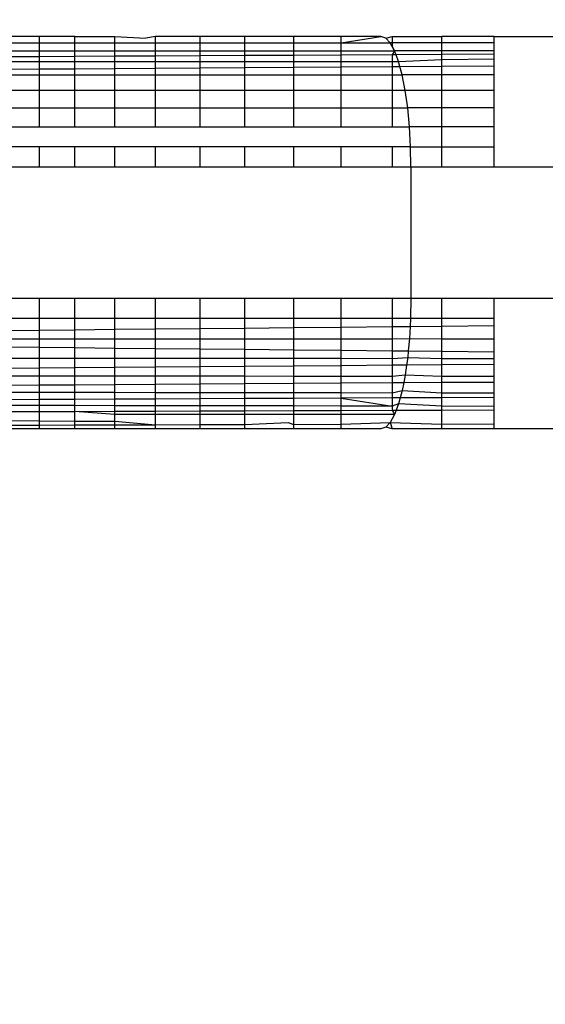
# Model space of a CAD drawing. Units: millimetres. Extents: x 9296 to 26421, y -5270 to 5256.
# Drawn here: x 12920 to 12924, y -797 to -789 of the extents above; entities that cross this region are included whole.
import ezdxf

# ---------------------------------------------------------------- set-up
doc = ezdxf.new("R2010")
doc.units = ezdxf.units.MM
doc.layers.add('Strefa bezpieczna', color=8, linetype='Continuous')
doc.dimstyles.get("Standard").update_dxf_attribs({"dimtxt": 180, "dimasz": 200, "dimexe": 0.18, "dimexo": 0.0625, "dimgap": 200, "dimtad": 0, "dimtih": 1, "dimtoh": 1, "dimdec": 0, "dimlfac": 0.1, "dimzin": 0, "dimdsep": 46, "dimtxsty": 'Standard', "dimcen": 0.09, "dimse1": 1, "dimse2": 1, "dimadec": 0, "dimazin": 0, "dimtfac": 1, "dimtdec": 4, "dimtofl": 0, "dimtmove": 0, "dimatfit": 3, "dimfxl": 0, "dimtolj": 1, "dimtzin": 0, "dimarcsym": 0})

# ---------------------------------------------------------------- blocks, each defined once
blk = doc.blocks.new('*D1')
at = {"layer": 'Defpoints', "color": 0, "transparency": 16777216}
for p in [(13531.6033, 3913.1632), (9500.2823, -5270.0322), (18263.4593, -5270.0322)]:
    blk.add_point(p, dxfattribs=at)
at = {"layer": 'Strefa bezpieczna', "color": 0, "lineweight": -2, "transparency": 16777216}
for p, q in [((9500.2823, 3713.1632), (9500.2823, -388.4345)), ((9500.2823, -5070.0322), (9500.2823, -968.4345))]:
    blk.add_line(p, q, dxfattribs=at)
at = {"layer": 'Strefa bezpieczna', "color": 0, "transparency": 16777216}
for points in [[(9466.949, 3713.1632), (9533.6156, 3713.1632), (9500.2823, 3913.1632)], [(9466.949, -5070.0322), (9533.6156, -5070.0322), (9500.2823, -5270.0322)]]:
    blk.add_solid(points, dxfattribs=at)
at = {"layer": 'Strefa bezpieczna', "color": 0, "transparency": 16777216, "insert": (9500.2823, -678.4345), "char_height": 180, "attachment_point": 5}
blk.add_mtext('\\A1;918', dxfattribs=at)
blk = doc.blocks.new('*D2')
at = {"layer": 'Defpoints', "color": 0, "transparency": 16777216}
for p in [(14023.9742, 1949.5659), (10489.4361, -3306.1805), (18185.5598, -3306.1805)]:
    blk.add_point(p, dxfattribs=at)
at = {"layer": 'Strefa bezpieczna', "color": 0, "lineweight": -2, "transparency": 16777216}
for p, q in [((10489.4361, 1749.5659), (10489.4361, -388.3073)), ((10489.4361, -3106.1805), (10489.4361, -968.3073))]:
    blk.add_line(p, q, dxfattribs=at)
at = {"layer": 'Strefa bezpieczna', "color": 0, "transparency": 16777216}
for points in [[(10456.1028, 1749.5659), (10522.7695, 1749.5659), (10489.4361, 1949.5659)], [(10456.1028, -3106.1805), (10522.7695, -3106.1805), (10489.4361, -3306.1805)]]:
    blk.add_solid(points, dxfattribs=at)
at = {"layer": 'Strefa bezpieczna', "color": 0, "transparency": 16777216, "insert": (10489.4361, -678.3073), "char_height": 180, "attachment_point": 5}
blk.add_mtext('\\A1;526', dxfattribs=at)

msp = doc.modelspace()

# ---------------------------------------------------------------- linework, layer by layer
for p, q in [((12920.5899, -789.5249), (12920.3292, -789.5249)), ((12920.8612, -789.5249), (12920.5899, -789.5249)), ((12920.5899, -789.5742), (12920.5899, -789.5249)), ((12920.8612, -789.5249), (12921.1665, -789.5249)), ((12920.8612, -789.5742), (12920.8612, -789.5249)), ((12921.1665, -789.5249), (12921.4045, -789.5374)), ((12921.1665, -789.5742), (12921.1665, -789.5249)), ((12921.4769, -789.5249), (12921.4045, -789.5374)), ((12921.8193, -789.5249), (12921.4769, -789.5249)), ((12921.4769, -789.5742), (12921.4769, -789.5249)), ((12922.1612, -789.5249), (12921.8193, -789.5249)), ((12921.8193, -789.5742), (12921.8193, -789.5249)), ((12922.5321, -789.5249), (12922.1612, -789.5249)), ((12922.1612, -789.5742), (12922.1612, -789.5249)), ((12922.897, -789.5249), (12922.5321, -789.5249)), ((12922.5321, -789.5249), (12922.5321, -789.5742)), ((12923.2018, -789.5249), (12922.897, -789.5249)), ((12922.897, -789.5742), (12922.897, -789.5249)), ((12922.897, -789.5742), (12923.2018, -789.5249)), ((12923.2379, -789.5374), (12923.2018, -789.5249)), ((12923.2379, -789.5374), (12923.2874, -789.5249)), ((12923.273, -789.5742), (12923.2379, -789.5374)), ((12923.2874, -789.5249), (12923.6664, -789.5249)), ((12923.2874, -789.5249), (12923.2874, -789.6002)), ((12924.0666, -789.5249), (12923.6664, -789.5249)), ((12923.6664, -789.5741), (12923.6664, -789.5249)), ((12924.0666, -789.5741), (12924.0666, -789.5249)), ((12924.0666, -789.5249), (12924.8506, -789.5249)), ((12920.3292, -789.5742), (12920.5899, -789.5742)), ((12920.5899, -789.5742), (12920.8612, -789.5742)), ((12920.5899, -789.6341), (12920.5899, -789.5742)), ((12920.8612, -789.6341), (12920.8612, -789.5742)), ((12920.8612, -789.5742), (12921.1665, -789.5742)), ((12921.1665, -789.6341), (12921.1665, -789.5742)), ((12921.1665, -789.5742), (12921.4769, -789.5742)), ((12921.4769, -789.6341), (12921.4769, -789.5742)), ((12921.4769, -789.5742), (12921.8193, -789.5742)), ((12921.8193, -789.6342), (12921.8193, -789.5742)), ((12921.8193, -789.5742), (12922.1612, -789.5742)), ((12922.1612, -789.6342), (12922.1612, -789.5742)), ((12922.1612, -789.5742), (12922.5321, -789.5742)), ((12922.5321, -789.5742), (12922.5321, -789.6342)), ((12922.5321, -789.5742), (12922.897, -789.5742)), ((12922.897, -789.6342), (12922.897, -789.5742)), ((12922.897, -789.5742), (12923.273, -789.5742)), ((12923.6664, -789.5741), (12923.273, -789.5742)), ((12923.3062, -789.6342), (12923.273, -789.5742)), ((12923.2874, -789.6002), (12923.3062, -789.6342)), ((12924.0666, -789.5741), (12923.6664, -789.5741)), ((12923.6664, -789.6341), (12923.6664, -789.5741)), ((12924.0666, -789.6341), (12924.0666, -789.5741)), ((12920.3292, -789.6341), (12920.5899, -789.6341)), ((12920.5899, -789.6798), (12920.3292, -789.6811)), ((12920.5899, -789.6341), (12920.8612, -789.6341)), ((12920.5899, -789.6798), (12920.5899, -789.6341)), ((12920.8612, -789.6783), (12920.5899, -789.6798)), ((12920.5899, -789.7161), (12920.5899, -789.6798)), ((12920.8612, -789.6783), (12920.8612, -789.6341)), ((12920.8612, -789.6341), (12921.1665, -789.6341)), ((12921.1665, -789.6767), (12920.8612, -789.6783)), ((12920.8612, -789.7161), (12920.8612, -789.6783)), ((12921.1665, -789.6767), (12921.1665, -789.6341)), ((12921.1665, -789.6341), (12921.4769, -789.6341)), ((12921.4769, -789.6751), (12921.1665, -789.6767)), ((12921.1665, -789.7161), (12921.1665, -789.6767)), ((12921.4769, -789.6751), (12921.4769, -789.6341)), ((12921.4769, -789.6341), (12921.8193, -789.6342)), ((12921.8193, -789.6733), (12921.4769, -789.6751)), ((12921.4769, -789.7161), (12921.4769, -789.6751)), ((12921.8193, -789.6733), (12921.8193, -789.6342)), ((12921.8193, -789.6342), (12922.1612, -789.6342)), ((12922.1612, -789.6715), (12921.8193, -789.6733)), ((12921.8193, -789.7162), (12921.8193, -789.6733)), ((12922.1612, -789.6715), (12922.1612, -789.6342)), ((12922.1612, -789.6342), (12922.5321, -789.6342)), ((12922.5321, -789.6695), (12922.1612, -789.6715)), ((12922.1612, -789.7162), (12922.1612, -789.6715)), ((12922.5321, -789.6342), (12922.5321, -789.6695)), ((12922.5321, -789.6342), (12922.897, -789.6342)), ((12922.897, -789.6676), (12922.5321, -789.6695)), ((12922.5321, -789.6695), (12922.5321, -789.7162)), ((12922.897, -789.6676), (12922.897, -789.6342)), ((12922.897, -789.6342), (12923.3062, -789.6342)), ((12923.2874, -789.6656), (12922.897, -789.6676)), ((12922.897, -789.7162), (12922.897, -789.6676)), ((12923.3062, -789.6342), (12923.2874, -789.6656)), ((12923.3179, -789.6654), (12923.2874, -789.6656)), ((12923.2874, -789.6656), (12923.2874, -789.7162)), ((12923.6664, -789.6341), (12923.3062, -789.6342)), ((12923.3179, -789.6654), (12923.3062, -789.6342)), ((12923.6664, -789.6636), (12923.3179, -789.6654)), ((12923.3369, -789.7162), (12923.3179, -789.6654)), ((12924.0666, -789.6341), (12923.6664, -789.6341)), ((12923.6664, -789.6636), (12923.6664, -789.6341)), ((12924.0666, -789.6615), (12923.6664, -789.6636)), ((12923.6664, -789.7005), (12923.6664, -789.6636)), ((12924.0666, -789.6615), (12924.0666, -789.6341)), ((12924.0666, -789.6957), (12924.0666, -789.6615)), ((12920.3292, -789.7161), (12920.5899, -789.7161)), ((12920.5899, -789.7733), (12920.5899, -789.7161)), ((12920.5899, -789.7161), (12920.8612, -789.7161)), ((12920.8612, -789.7716), (12920.8612, -789.7161)), ((12920.8612, -789.7161), (12921.1665, -789.7161)), ((12921.1665, -789.7696), (12921.1665, -789.7161)), ((12921.1665, -789.7161), (12921.4769, -789.7161)), ((12921.4769, -789.7675), (12921.4769, -789.7161)), ((12921.4769, -789.7161), (12921.8193, -789.7162)), ((12921.4769, -789.7675), (12921.8193, -789.7653)), ((12921.8193, -789.7653), (12921.8193, -789.7162)), ((12921.8193, -789.7162), (12922.1612, -789.7162)), ((12921.8193, -789.7653), (12922.1612, -789.7631)), ((12921.8193, -789.818), (12921.8193, -789.7653)), ((12922.1612, -789.7631), (12922.1612, -789.7162)), ((12922.1612, -789.7162), (12922.5321, -789.7162)), ((12922.1612, -789.7631), (12922.5321, -789.7606)), ((12922.1612, -789.818), (12922.1612, -789.7631)), ((12922.5321, -789.7162), (12922.5321, -789.7606)), ((12922.5321, -789.7162), (12922.897, -789.7162)), ((12922.5321, -789.7606), (12922.897, -789.7583)), ((12922.5321, -789.7606), (12922.5321, -789.818)), ((12922.897, -789.7583), (12922.897, -789.7162)), ((12922.897, -789.7162), (12923.2874, -789.7162)), ((12922.897, -789.7583), (12923.2874, -789.7557)), ((12922.897, -789.818), (12922.897, -789.7583)), ((12923.2874, -789.7162), (12923.2874, -789.7557)), ((12923.2874, -789.7162), (12923.3369, -789.7162)), ((12923.2874, -789.7557), (12923.3474, -789.7553)), ((12923.2874, -789.7557), (12923.2874, -789.818)), ((12923.3369, -789.7162), (12923.6664, -789.7005)), ((12923.3474, -789.7553), (12923.3369, -789.7162)), ((12923.3474, -789.7553), (12923.6664, -789.7532)), ((12923.3642, -789.818), (12923.3474, -789.7553)), ((12923.6664, -789.7005), (12924.0666, -789.6957)), ((12923.6664, -789.7532), (12923.6664, -789.7005)), ((12923.6664, -789.7532), (12924.0666, -789.7506)), ((12923.6664, -789.818), (12923.6664, -789.7532)), ((12924.0666, -789.7506), (12924.0666, -789.6957)), ((12924.0666, -789.818), (12924.0666, -789.7506)), ((12920.3292, -789.7751), (12920.5899, -789.7733)), ((12920.3292, -789.818), (12920.5899, -789.818)), ((12920.5899, -789.7733), (12920.8612, -789.7716)), ((12920.5899, -789.818), (12920.5899, -789.7733)), ((12920.5899, -789.937), (12920.5899, -789.818)), ((12920.5899, -789.818), (12920.8612, -789.818)), ((12920.8612, -789.7716), (12921.1665, -789.7696)), ((12920.8612, -789.818), (12920.8612, -789.7716)), ((12920.8612, -789.937), (12920.8612, -789.818)), ((12920.8612, -789.818), (12921.1665, -789.818)), ((12921.1665, -789.7696), (12921.4769, -789.7675)), ((12921.1665, -789.818), (12921.1665, -789.7696)), ((12921.1665, -789.937), (12921.1665, -789.818)), ((12921.1665, -789.818), (12921.4769, -789.818)), ((12921.4769, -789.818), (12921.4769, -789.7675)), ((12921.4769, -789.937), (12921.4769, -789.818)), ((12921.4769, -789.818), (12921.8193, -789.818)), ((12921.8193, -789.937), (12921.8193, -789.818)), ((12921.8193, -789.818), (12922.1612, -789.818)), ((12922.1612, -789.937), (12922.1612, -789.818)), ((12922.1612, -789.818), (12922.5321, -789.818)), ((12922.5321, -789.818), (12922.5321, -789.937)), ((12922.5321, -789.818), (12922.897, -789.818)), ((12922.897, -789.937), (12922.897, -789.818)), ((12922.897, -789.818), (12923.2874, -789.818)), ((12923.2874, -789.818), (12923.2874, -789.937)), ((12923.2874, -789.818), (12923.3642, -789.818)), ((12923.3875, -789.937), (12923.3642, -789.818)), ((12923.6664, -789.818), (12923.3642, -789.818)), ((12924.0666, -789.818), (12923.6664, -789.818)), ((12923.6664, -789.9371), (12923.6664, -789.818)), ((12924.0666, -789.9371), (12924.0666, -789.818)), ((12920.5899, -789.937), (12920.3292, -789.937)), ((12920.5899, -790.0708), (12920.5899, -789.937)), ((12920.8612, -789.937), (12920.5899, -789.937)), ((12920.8612, -790.0708), (12920.8612, -789.937)), ((12921.1665, -789.937), (12920.8612, -789.937)), ((12921.1665, -790.0708), (12921.1665, -789.937)), ((12921.4769, -789.937), (12921.1665, -789.937)), ((12921.4769, -790.0708), (12921.4769, -789.937)), ((12921.8193, -789.937), (12921.4769, -789.937)), ((12921.8193, -790.0708), (12921.8193, -789.937)), ((12922.1612, -789.937), (12921.8193, -789.937)), ((12922.1612, -790.0708), (12922.1612, -789.937)), ((12922.5321, -789.937), (12922.1612, -789.937)), ((12922.5321, -789.937), (12922.5321, -790.0708)), ((12922.897, -789.937), (12922.5321, -789.937)), ((12922.897, -790.0708), (12922.897, -789.937)), ((12923.2874, -789.937), (12922.897, -789.937)), ((12923.2874, -789.937), (12923.2874, -790.0708)), ((12923.3875, -789.937), (12923.2874, -789.937)), ((12923.4063, -790.0708), (12923.3875, -789.937)), ((12923.6664, -789.9371), (12923.3875, -789.937)), ((12924.0666, -789.9371), (12923.6664, -789.9371)), ((12923.6664, -790.0709), (12923.6664, -789.9371)), ((12924.0666, -790.0709), (12924.0666, -789.9371)), ((12920.3292, -790.0708), (12920.5899, -790.0708)), ((12920.5899, -790.2158), (12920.5899, -790.0708)), ((12920.5899, -790.0708), (12920.8612, -790.0708)), ((12920.8612, -790.2158), (12920.8612, -790.0708)), ((12920.8612, -790.0708), (12921.1665, -790.0708)), ((12921.1665, -790.2158), (12921.1665, -790.0708)), ((12921.1665, -790.0708), (12921.4769, -790.0708)), ((12921.4769, -790.2158), (12921.4769, -790.0708)), ((12921.4769, -790.0708), (12921.8193, -790.0708)), ((12921.8193, -790.2158), (12921.8193, -790.0708)), ((12921.8193, -790.0708), (12922.1612, -790.0708)), ((12922.1612, -790.2158), (12922.1612, -790.0708)), ((12922.1612, -790.0708), (12922.5321, -790.0708)), ((12922.5321, -790.0708), (12922.5321, -790.2158)), ((12922.5321, -790.0708), (12922.897, -790.0708)), ((12922.897, -790.2158), (12922.897, -790.0708)), ((12922.897, -790.0708), (12923.2874, -790.0708)), ((12923.2874, -790.0708), (12923.2874, -790.2158)), ((12923.2874, -790.0708), (12923.4063, -790.0708)), ((12923.42, -790.2158), (12923.4063, -790.0708)), ((12923.6664, -790.0709), (12923.4063, -790.0708)), ((12924.0666, -790.0709), (12923.6664, -790.0709)), ((12923.6664, -790.2158), (12923.6664, -790.0709)), ((12924.0666, -790.2159), (12924.0666, -790.0709)), ((12920.3292, -790.2158), (12920.5899, -790.2158)), ((12920.5899, -790.2158), (12920.8612, -790.2158)), ((12920.8612, -790.2158), (12921.1665, -790.2158)), ((12921.1665, -790.2158), (12921.4769, -790.2158)), ((12921.4769, -790.2158), (12921.8193, -790.2158)), ((12921.8193, -790.2158), (12922.1612, -790.2158)), ((12922.1612, -790.2158), (12922.5321, -790.2158)), ((12922.5321, -790.2158), (12922.897, -790.2158)), ((12922.897, -790.2158), (12923.2874, -790.2158)), ((12923.2874, -790.2158), (12923.42, -790.2158)), ((12923.4284, -790.368), (12923.42, -790.2158)), ((12923.6664, -790.2158), (12923.42, -790.2158)), ((12924.0666, -790.2159), (12923.6664, -790.2158)), ((12923.6664, -790.3682), (12923.6664, -790.2158)), ((12924.0666, -790.3682), (12924.0666, -790.2159)), ((12920.5899, -790.3681), (12920.3292, -790.3681)), ((12920.5899, -790.5249), (12920.5899, -790.3681)), ((12920.8612, -790.3681), (12920.5899, -790.3681)), ((12920.8612, -790.5249), (12920.8612, -790.3681)), ((12921.1665, -790.3681), (12920.8612, -790.3681)), ((12921.1665, -790.5249), (12921.1665, -790.3681)), ((12921.4769, -790.3681), (12921.1665, -790.3681)), ((12921.8193, -790.368), (12921.4769, -790.3681)), ((12921.4769, -790.5249), (12921.4769, -790.3681)), ((12921.8193, -790.5249), (12921.8193, -790.368)), ((12922.1612, -790.368), (12921.8193, -790.368)), ((12922.1612, -790.5249), (12922.1612, -790.368)), ((12922.5321, -790.368), (12922.1612, -790.368)), ((12922.5321, -790.368), (12922.5321, -790.5249)), ((12922.897, -790.368), (12922.5321, -790.368)), ((12922.897, -790.5249), (12922.897, -790.368)), ((12923.2874, -790.368), (12922.897, -790.368)), ((12923.2874, -790.368), (12923.2874, -790.5249)), ((12923.4284, -790.368), (12923.2874, -790.368)), ((12923.4313, -790.5249), (12923.4284, -790.368)), ((12923.4284, -790.368), (12923.6664, -790.3682)), ((12923.6664, -790.5249), (12923.6664, -790.3682)), ((12923.6664, -790.3682), (12924.0666, -790.3682)), ((12924.0666, -790.5249), (12924.0666, -790.3682)), ((12920.5899, -790.5249), (12920.3292, -790.5249)), ((12920.8612, -790.5249), (12920.5899, -790.5249)), ((12921.1665, -790.5249), (12920.8612, -790.5249)), ((12921.4769, -790.5249), (12921.1665, -790.5249)), ((12921.8193, -790.5249), (12921.4769, -790.5249)), ((12922.1612, -790.5249), (12921.8193, -790.5249)), ((12922.5321, -790.5249), (12922.1612, -790.5249)), ((12922.897, -790.5249), (12922.5321, -790.5249)), ((12923.2874, -790.5249), (12922.897, -790.5249)), ((12923.4313, -790.5249), (12923.2874, -790.5249)), ((12923.4313, -790.5249), (12923.4313, -791.5249)), ((12923.6664, -790.5249), (12923.4313, -790.5249)), ((12924.0666, -790.5249), (12923.6664, -790.5249)), ((12924.8506, -790.5249), (12924.0666, -790.5249)), ((12920.3292, -791.5249), (12920.5899, -791.5249)), ((12920.5899, -791.5249), (12920.8612, -791.5249)), ((12920.5899, -791.6816), (12920.5899, -791.5249)), ((12920.8612, -791.5249), (12921.1665, -791.5249)), ((12920.8612, -791.6816), (12920.8612, -791.5249)), ((12921.1665, -791.5249), (12921.4769, -791.5249)), ((12921.1665, -791.6816), (12921.1665, -791.5249)), ((12921.4769, -791.6816), (12921.4769, -791.5249)), ((12921.4769, -791.5249), (12921.8193, -791.5249)), ((12921.8193, -791.6816), (12921.8193, -791.5249)), ((12921.8193, -791.5249), (12922.1612, -791.5249)), ((12922.1612, -791.6816), (12922.1612, -791.5249)), ((12922.1612, -791.5249), (12922.5321, -791.5249)), ((12922.5321, -791.5249), (12922.897, -791.5249)), ((12922.5321, -791.5249), (12922.5321, -791.6816)), ((12922.897, -791.6816), (12922.897, -791.5249)), ((12922.897, -791.5249), (12923.2874, -791.5249)), ((12923.2874, -791.5249), (12923.4313, -791.5249)), ((12923.2874, -791.5249), (12923.2874, -791.6816)), ((12923.4313, -791.5249), (12923.4284, -791.6819)), ((12923.4313, -791.5249), (12923.6664, -791.5249)), ((12923.6664, -791.5249), (12924.0666, -791.5249)), ((12923.6664, -791.6816), (12923.6664, -791.5249)), ((12924.0666, -791.5249), (12924.8506, -791.5249)), ((12924.0666, -791.6816), (12924.0666, -791.5249)), ((12920.5899, -791.6816), (12920.3292, -791.6816)), ((12920.8612, -791.6816), (12920.5899, -791.6816)), ((12920.5899, -791.769), (12920.5899, -791.6816)), ((12920.8612, -791.7664), (12920.8612, -791.6816)), ((12921.1665, -791.6816), (12920.8612, -791.6816)), ((12921.1665, -791.7634), (12921.1665, -791.6816)), ((12921.4769, -791.6816), (12921.1665, -791.6816)), ((12921.4769, -791.7604), (12921.4769, -791.6816)), ((12921.8193, -791.6816), (12921.4769, -791.6816)), ((12921.8193, -791.7571), (12921.8193, -791.6816)), ((12922.1612, -791.6816), (12921.8193, -791.6816)), ((12922.1612, -791.7537), (12922.1612, -791.6816)), ((12922.5321, -791.6816), (12922.1612, -791.6816)), ((12922.5321, -791.6816), (12922.5321, -791.7501)), ((12922.897, -791.6816), (12922.5321, -791.6816)), ((12922.897, -791.7466), (12922.897, -791.6816)), ((12923.2874, -791.6816), (12922.897, -791.6816)), ((12923.2874, -791.6816), (12923.2874, -791.7428)), ((12923.4284, -791.6819), (12923.2874, -791.6816)), ((12923.4284, -791.6819), (12923.4251, -791.7414)), ((12923.6664, -791.6816), (12923.4284, -791.6819)), ((12923.6664, -791.7391), (12923.6664, -791.6816)), ((12924.0666, -791.6816), (12923.6664, -791.6816)), ((12924.0666, -791.7352), (12924.0666, -791.6816)), ((12920.3292, -791.7716), (12920.5899, -791.769)), ((12920.5899, -791.769), (12920.8612, -791.7664)), ((12920.5899, -791.8357), (12920.5899, -791.769)), ((12920.8612, -791.7664), (12921.1665, -791.7634)), ((12920.8612, -791.8358), (12920.8612, -791.7664)), ((12921.1665, -791.7634), (12921.4769, -791.7604)), ((12921.1665, -791.8358), (12921.1665, -791.7634)), ((12921.4769, -791.7604), (12921.8193, -791.7571)), ((12921.4769, -791.8359), (12921.4769, -791.7604)), ((12921.8193, -791.7571), (12922.1612, -791.7537)), ((12921.8193, -791.836), (12921.8193, -791.7571)), ((12922.1612, -791.7537), (12922.5321, -791.7501)), ((12922.1612, -791.8361), (12922.1612, -791.7537)), ((12922.5321, -791.7501), (12922.897, -791.7466)), ((12922.5321, -791.7501), (12922.5321, -791.8362)), ((12922.897, -791.7466), (12923.2874, -791.7428)), ((12922.897, -791.8363), (12922.897, -791.7466)), ((12923.2874, -791.7428), (12923.4251, -791.7414)), ((12923.2874, -791.7428), (12923.2874, -791.8364)), ((12923.4251, -791.7414), (12923.42, -791.8341)), ((12923.4251, -791.7414), (12923.6664, -791.7391)), ((12923.6664, -791.7391), (12924.0666, -791.7352)), ((12923.6664, -791.8365), (12923.6664, -791.7391)), ((12924.0666, -791.8366), (12924.0666, -791.7352)), ((12920.3292, -791.8356), (12920.5899, -791.8357)), ((12920.5899, -791.9005), (12920.5899, -791.8357)), ((12920.5899, -791.8357), (12920.8612, -791.8358)), ((12920.8612, -791.9033), (12920.8612, -791.8358)), ((12920.8612, -791.8358), (12921.1665, -791.8358)), ((12921.1665, -791.9063), (12921.1665, -791.8358)), ((12921.1665, -791.8358), (12921.4769, -791.8359)), ((12921.4769, -791.9094), (12921.4769, -791.8359)), ((12921.4769, -791.8359), (12921.8193, -791.836)), ((12921.8193, -791.9128), (12921.8193, -791.836)), ((12921.8193, -791.836), (12922.1612, -791.8361)), ((12922.1612, -791.9163), (12922.1612, -791.8361)), ((12922.1612, -791.8361), (12922.5321, -791.8362)), ((12922.5321, -791.8362), (12922.5321, -791.92)), ((12922.5321, -791.8362), (12922.897, -791.8363)), ((12922.897, -791.9236), (12922.897, -791.8363)), ((12922.897, -791.8363), (12923.2874, -791.8364)), ((12923.2874, -791.8364), (12923.42, -791.8341)), ((12923.2874, -791.8364), (12923.2874, -791.9275)), ((12923.42, -791.8341), (12923.4111, -791.9288)), ((12923.42, -791.8341), (12923.6664, -791.8365)), ((12923.6664, -791.9313), (12923.6664, -791.8365)), ((12923.6664, -791.8365), (12924.0666, -791.8366)), ((12924.0666, -791.9353), (12924.0666, -791.8366)), ((12920.3292, -791.8979), (12920.5899, -791.9005)), ((12920.5899, -791.9836), (12920.5899, -791.9005)), ((12920.5899, -791.9005), (12920.8612, -791.9033)), ((12920.8612, -791.9838), (12920.8612, -791.9033)), ((12920.8612, -791.9033), (12921.1665, -791.9063)), ((12921.1665, -791.984), (12921.1665, -791.9063)), ((12921.1665, -791.9063), (12921.4769, -791.9094)), ((12921.4769, -791.9842), (12921.4769, -791.9094)), ((12921.4769, -791.9094), (12921.8193, -791.9128)), ((12921.8193, -791.9844), (12921.8193, -791.9128)), ((12921.8193, -791.9128), (12922.1612, -791.9163)), ((12922.1612, -791.9846), (12922.1612, -791.9163)), ((12922.1612, -791.9163), (12922.5321, -791.92)), ((12922.5321, -791.92), (12922.5321, -791.9849)), ((12922.5321, -791.92), (12922.897, -791.9236)), ((12922.897, -791.9851), (12922.897, -791.9236)), ((12922.897, -791.9236), (12923.2874, -791.9275)), ((12923.2874, -791.9275), (12923.2874, -791.9854)), ((12923.2874, -791.9275), (12923.4111, -791.9288)), ((12923.4111, -791.9288), (12923.4063, -791.9791)), ((12923.4111, -791.9288), (12923.6664, -791.9313)), ((12923.6664, -791.9857), (12923.6664, -791.9313)), ((12923.6664, -791.9313), (12924.0666, -791.9353)), ((12924.0666, -791.9859), (12924.0666, -791.9353)), ((12920.3292, -791.9834), (12920.5899, -791.9836)), ((12920.5899, -792.0597), (12920.5899, -791.9836)), ((12920.5899, -791.9836), (12920.8612, -791.9838)), ((12920.8612, -792.0575), (12920.8612, -791.9838)), ((12920.8612, -791.9838), (12921.1665, -791.984)), ((12921.1665, -792.0551), (12921.1665, -791.984)), ((12921.1665, -791.984), (12921.4769, -791.9842)), ((12921.4769, -792.0527), (12921.4769, -791.9842)), ((12921.4769, -791.9842), (12921.8193, -791.9844)), ((12921.8193, -792.05), (12921.8193, -791.9844)), ((12921.8193, -791.9844), (12922.1612, -791.9846)), ((12922.1612, -792.0473), (12922.1612, -791.9846)), ((12922.1612, -791.9846), (12922.5321, -791.9849)), ((12922.5321, -791.9849), (12922.5321, -792.0444)), ((12922.5321, -791.9849), (12922.897, -791.9851)), ((12922.897, -792.0415), (12922.897, -791.9851)), ((12922.897, -791.9851), (12923.2874, -791.9854)), ((12923.2874, -791.9854), (12923.4063, -791.9791)), ((12923.2874, -791.9854), (12923.2874, -792.0385)), ((12923.4063, -791.9791), (12923.3981, -792.0376)), ((12923.4063, -791.9791), (12923.6664, -791.9857)), ((12923.6664, -792.0355), (12923.6664, -791.9857)), ((12923.6664, -791.9857), (12924.0666, -791.9859)), ((12924.0666, -792.0323), (12924.0666, -791.9859)), ((12920.5899, -792.0597), (12920.3292, -792.0617)), ((12920.8612, -792.0575), (12920.5899, -792.0597)), ((12920.5899, -792.1208), (12920.5899, -792.0597)), ((12921.1665, -792.0551), (12920.8612, -792.0575)), ((12920.8612, -792.1212), (12920.8612, -792.0575)), ((12921.4769, -792.0527), (12921.1665, -792.0551)), ((12921.1665, -792.1215), (12921.1665, -792.0551)), ((12921.8193, -792.05), (12921.4769, -792.0527)), ((12921.4769, -792.1219), (12921.4769, -792.0527)), ((12922.1612, -792.0473), (12921.8193, -792.05)), ((12921.8193, -792.1223), (12921.8193, -792.05)), ((12922.5321, -792.0444), (12922.1612, -792.0473)), ((12922.1612, -792.1227), (12922.1612, -792.0473)), ((12922.897, -792.0415), (12922.5321, -792.0444)), ((12922.5321, -792.0444), (12922.5321, -792.1232)), ((12923.2874, -792.0385), (12922.897, -792.0415)), ((12922.897, -792.1236), (12922.897, -792.0415)), ((12923.3981, -792.0376), (12923.2874, -792.0385)), ((12923.2874, -792.0385), (12923.2874, -792.1241)), ((12923.3981, -792.0376), (12923.3875, -792.1129)), ((12923.6664, -792.0355), (12923.3981, -792.0376)), ((12924.0666, -792.0323), (12923.6664, -792.0355)), ((12923.6664, -792.1246), (12923.6664, -792.0355)), ((12924.0666, -792.125), (12924.0666, -792.0323)), ((12920.5899, -792.1208), (12920.3292, -792.1205)), ((12920.5899, -792.1884), (12920.5899, -792.1208)), ((12920.8612, -792.1212), (12920.5899, -792.1208)), ((12920.8612, -792.1866), (12920.8612, -792.1212)), ((12921.1665, -792.1215), (12920.8612, -792.1212)), ((12921.1665, -792.1847), (12921.1665, -792.1215)), ((12921.4769, -792.1219), (12921.1665, -792.1215)), ((12921.4769, -792.1827), (12921.4769, -792.1219)), ((12921.8193, -792.1223), (12921.4769, -792.1219)), ((12921.8193, -792.1805), (12921.8193, -792.1223)), ((12922.1612, -792.1227), (12921.8193, -792.1223)), ((12922.1612, -792.1783), (12922.1612, -792.1227)), ((12922.5321, -792.1232), (12922.1612, -792.1227)), ((12922.5321, -792.1232), (12922.5321, -792.1759)), ((12922.897, -792.1236), (12922.5321, -792.1232)), ((12922.5321, -792.1759), (12922.897, -792.1736)), ((12922.897, -792.1736), (12922.897, -792.1236)), ((12923.2874, -792.1241), (12922.897, -792.1236)), ((12922.897, -792.1736), (12923.2874, -792.1711)), ((12922.897, -792.2476), (12922.897, -792.1736)), ((12923.3875, -792.1129), (12923.2874, -792.1241)), ((12923.2874, -792.1241), (12923.2874, -792.1711)), ((12923.2874, -792.1711), (12923.3762, -792.1705)), ((12923.2874, -792.1711), (12923.2874, -792.2483)), ((12923.3762, -792.1705), (12923.3642, -792.2319)), ((12923.3875, -792.1129), (12923.3762, -792.1705)), ((12923.3762, -792.1705), (12923.6664, -792.1686)), ((12923.6664, -792.1246), (12923.3875, -792.1129)), ((12923.6664, -792.1686), (12923.6664, -792.1246)), ((12924.0666, -792.125), (12923.6664, -792.1246)), ((12923.6664, -792.1686), (12924.0666, -792.1661)), ((12923.6664, -792.2489), (12923.6664, -792.1686)), ((12924.0666, -792.1661), (12924.0666, -792.125)), ((12924.0666, -792.2496), (12924.0666, -792.1661)), ((12920.3292, -792.1901), (12920.5899, -792.1884)), ((12920.3292, -792.2432), (12920.5899, -792.2437)), ((12920.5899, -792.1884), (12920.8612, -792.1866)), ((12920.5899, -792.2437), (12920.5899, -792.1884)), ((12920.5899, -792.301), (12920.5899, -792.2437)), ((12920.5899, -792.2437), (12920.8612, -792.2441)), ((12920.8612, -792.1866), (12921.1665, -792.1847)), ((12920.8612, -792.2441), (12920.8612, -792.1866)), ((12920.8612, -792.2997), (12920.8612, -792.2441)), ((12920.8612, -792.2441), (12921.1665, -792.2447)), ((12921.1665, -792.1847), (12921.4769, -792.1827)), ((12921.1665, -792.2447), (12921.1665, -792.1847)), ((12921.1665, -792.2982), (12921.1665, -792.2447)), ((12921.1665, -792.2447), (12921.4769, -792.2452)), ((12921.4769, -792.1827), (12921.8193, -792.1805)), ((12921.4769, -792.2452), (12921.4769, -792.1827)), ((12921.4769, -792.2967), (12921.4769, -792.2452)), ((12921.4769, -792.2452), (12921.8193, -792.2458)), ((12921.8193, -792.1805), (12922.1612, -792.1783)), ((12921.8193, -792.2458), (12921.8193, -792.1805)), ((12921.8193, -792.295), (12921.8193, -792.2458)), ((12921.8193, -792.2458), (12922.1612, -792.2464)), ((12922.1612, -792.1783), (12922.5321, -792.1759)), ((12922.1612, -792.2464), (12922.1612, -792.1783)), ((12922.1612, -792.2934), (12922.1612, -792.2464)), ((12922.1612, -792.2464), (12922.5321, -792.247)), ((12922.5321, -792.1759), (12922.5321, -792.247)), ((12922.5321, -792.247), (12922.5321, -792.2916)), ((12922.5321, -792.247), (12922.897, -792.2476)), ((12922.897, -792.2899), (12922.897, -792.2476)), ((12922.897, -792.2476), (12923.2874, -792.2483)), ((12923.2874, -792.2483), (12923.3642, -792.2319)), ((12923.2874, -792.2483), (12923.2874, -792.288)), ((12923.3642, -792.2319), (12923.3492, -792.2877)), ((12923.3642, -792.2319), (12923.6664, -792.2489)), ((12923.6664, -792.2862), (12923.6664, -792.2489)), ((12923.6664, -792.2489), (12924.0666, -792.2496)), ((12924.0666, -792.2842), (12924.0666, -792.2496)), ((12920.5899, -792.301), (12920.3292, -792.3022)), ((12920.8612, -792.2997), (12920.5899, -792.301)), ((12920.5899, -792.3461), (12920.5899, -792.301)), ((12921.1665, -792.2982), (12920.8612, -792.2997)), ((12920.8612, -792.3466), (12920.8612, -792.2997)), ((12921.4769, -792.2967), (12921.1665, -792.2982)), ((12921.1665, -792.3471), (12921.1665, -792.2982)), ((12921.8193, -792.295), (12921.4769, -792.2967)), ((12921.4769, -792.3477), (12921.4769, -792.2967)), ((12922.1612, -792.2934), (12921.8193, -792.295)), ((12921.8193, -792.3483), (12921.8193, -792.295)), ((12922.5321, -792.2916), (12922.1612, -792.2934)), ((12922.1612, -792.3489), (12922.1612, -792.2934)), ((12922.897, -792.2899), (12922.5321, -792.2916)), ((12922.5321, -792.2916), (12922.5321, -792.3495)), ((12923.2874, -792.288), (12922.897, -792.2899)), ((12922.897, -792.3502), (12922.897, -792.2899)), ((12922.897, -792.2899), (12923.2874, -792.3508)), ((12923.3492, -792.2877), (12923.2874, -792.288)), ((12923.2874, -792.288), (12923.2874, -792.3508)), ((12923.3492, -792.2877), (12923.3369, -792.3337)), ((12923.6664, -792.2862), (12923.3492, -792.2877)), ((12924.0666, -792.2842), (12923.6664, -792.2862)), ((12923.6664, -792.3515), (12923.6664, -792.2862)), ((12924.0666, -792.3522), (12924.0666, -792.2842)), ((12920.5899, -792.3461), (12920.3292, -792.3456)), ((12920.3292, -792.3927), (12920.5899, -792.3918)), ((12920.5899, -792.3918), (12920.5899, -792.3461)), ((12920.8612, -792.3466), (12920.5899, -792.3461)), ((12920.5899, -792.3918), (12920.8612, -792.3908)), ((12920.5899, -792.4628), (12920.5899, -792.3918)), ((12920.8612, -792.3908), (12920.8612, -792.3466)), ((12921.1665, -792.3471), (12920.8612, -792.3466)), ((12920.8612, -792.3908), (12921.1665, -792.3897)), ((12920.8612, -792.4647), (12920.8612, -792.3908)), ((12921.1665, -792.4157), (12920.8612, -792.3908)), ((12921.1665, -792.3897), (12921.1665, -792.3471)), ((12921.4769, -792.3477), (12921.1665, -792.3471)), ((12921.1665, -792.3897), (12921.4769, -792.3887)), ((12921.1665, -792.4157), (12921.1665, -792.3897)), ((12921.4769, -792.3887), (12921.4769, -792.3477)), ((12921.8193, -792.3483), (12921.4769, -792.3477)), ((12921.4769, -792.3887), (12921.8193, -792.3875)), ((12921.4769, -792.4157), (12921.4769, -792.3887)), ((12921.8193, -792.3875), (12921.8193, -792.3483)), ((12922.1612, -792.3489), (12921.8193, -792.3483)), ((12921.8193, -792.3875), (12922.1612, -792.3863)), ((12921.8193, -792.4157), (12921.8193, -792.3875)), ((12922.1612, -792.3863), (12922.1612, -792.3489)), ((12922.5321, -792.3495), (12922.1612, -792.3489)), ((12922.1612, -792.3863), (12922.5321, -792.385)), ((12922.1612, -792.4157), (12922.1612, -792.3863)), ((12922.5321, -792.3495), (12922.5321, -792.385)), ((12922.897, -792.3502), (12922.5321, -792.3495)), ((12922.5321, -792.385), (12922.897, -792.3837)), ((12922.5321, -792.385), (12922.5321, -792.4157)), ((12922.897, -792.3837), (12922.897, -792.3502)), ((12923.2874, -792.3508), (12922.897, -792.3502)), ((12922.897, -792.3837), (12923.2874, -792.3824)), ((12922.897, -792.4157), (12922.897, -792.3837)), ((12923.3369, -792.3337), (12923.2874, -792.3508)), ((12923.2874, -792.3508), (12923.2874, -792.3824)), ((12923.2874, -792.3824), (12923.3187, -792.3823)), ((12923.2874, -792.3824), (12923.3062, -792.4157)), ((12923.3187, -792.3823), (12923.3062, -792.4157)), ((12923.3369, -792.3337), (12923.3187, -792.3823)), ((12923.3187, -792.3823), (12923.6664, -792.381)), ((12923.6664, -792.3515), (12923.3369, -792.3337)), ((12923.6664, -792.381), (12923.6664, -792.3515)), ((12924.0666, -792.3522), (12923.6664, -792.3515)), ((12923.6664, -792.381), (12924.0666, -792.3797)), ((12923.6664, -792.4873), (12923.6664, -792.381)), ((12924.0666, -792.3797), (12924.0666, -792.3522)), ((12924.0666, -792.4863), (12924.0666, -792.3797)), ((12920.3292, -792.4611), (12920.5899, -792.4628)), ((12920.5899, -792.495), (12920.5899, -792.4628)), ((12920.5899, -792.4628), (12920.8612, -792.4647)), ((12920.8612, -792.4943), (12920.8612, -792.4647)), ((12920.8612, -792.4647), (12921.1665, -792.4667)), ((12921.1665, -792.4667), (12921.1665, -792.4157)), ((12921.4769, -792.4157), (12921.1665, -792.4157)), ((12921.1665, -792.4935), (12921.1665, -792.4667)), ((12921.1665, -792.4667), (12921.4769, -792.4927)), ((12921.4769, -792.4927), (12921.4769, -792.4157)), ((12921.8193, -792.4157), (12921.4769, -792.4157)), ((12921.8193, -792.4919), (12921.8193, -792.4157)), ((12922.1612, -792.4157), (12921.8193, -792.4157)), ((12922.1612, -792.491), (12922.1612, -792.4157)), ((12922.5321, -792.4157), (12922.1612, -792.4157)), ((12922.1612, -792.491), (12922.4933, -792.4757)), ((12922.4933, -792.4757), (12922.5321, -792.4901)), ((12922.5321, -792.4157), (12922.5321, -792.4901)), ((12922.897, -792.4157), (12922.5321, -792.4157)), ((12922.897, -792.4892), (12922.897, -792.4157)), ((12923.3062, -792.4157), (12922.897, -792.4157)), ((12922.897, -792.4892), (12923.273, -792.4757)), ((12923.273, -792.4757), (12923.2379, -792.5125)), ((12923.3062, -792.4157), (12923.273, -792.4757)), ((12923.273, -792.4757), (12923.2874, -792.5249)), ((12923.273, -792.4757), (12923.6664, -792.4873)), ((12920.3292, -792.4956), (12920.5899, -792.495)), ((12920.5899, -792.5249), (12920.3292, -792.5249)), ((12920.5899, -792.495), (12920.8612, -792.4943)), ((12920.5899, -792.5249), (12920.5899, -792.495)), ((12920.8612, -792.5249), (12920.5899, -792.5249)), ((12920.8612, -792.4943), (12921.1665, -792.4935)), ((12920.8612, -792.5249), (12920.8612, -792.4943)), ((12921.1665, -792.5249), (12920.8612, -792.5249)), ((12921.1665, -792.4935), (12921.4769, -792.4927)), ((12921.1665, -792.5249), (12921.1665, -792.4935)), ((12921.4769, -792.5249), (12921.1665, -792.5249)), ((12921.4769, -792.4927), (12921.8193, -792.4919)), ((12921.4769, -792.5249), (12921.4769, -792.4927)), ((12921.8193, -792.5249), (12921.4769, -792.5249)), ((12921.8193, -792.4919), (12922.1612, -792.491)), ((12921.8193, -792.5249), (12921.8193, -792.4919)), ((12922.1612, -792.5249), (12921.8193, -792.5249)), ((12922.1612, -792.5249), (12922.1612, -792.491)), ((12922.5321, -792.5249), (12922.1612, -792.5249)), ((12922.5321, -792.4901), (12922.897, -792.4892)), ((12922.5321, -792.4901), (12922.5321, -792.5249)), ((12922.897, -792.5249), (12922.5321, -792.5249)), ((12922.897, -792.5249), (12922.897, -792.4892)), ((12923.2018, -792.5249), (12922.897, -792.5249)), ((12923.2379, -792.5125), (12923.2018, -792.5249)), ((12923.2874, -792.5249), (12923.2379, -792.5125)), ((12923.6664, -792.5249), (12923.2874, -792.5249)), ((12923.6664, -792.4873), (12924.0666, -792.4863)), ((12923.6664, -792.5249), (12923.6664, -792.4873)), ((12924.0666, -792.5249), (12923.6664, -792.5249)), ((12924.0666, -792.5249), (12924.0666, -792.4863)), ((12924.8506, -792.5249), (12924.0666, -792.5249))]:
    msp.add_line(p, q)

# ---------------------------------------------------------------- dimensions: what is measured, and where the dimension line sits
at = {"layer": 'Strefa bezpieczna'}
for base, p1, p2, picture, middle in [((9500.2823, -5270.0322), (13531.6033, 3913.1632), (18263.4593, -5270.0322), '*D1', (9500.2823, -678.4345)), ((10489.4361, -3306.1805), (14023.9742, 1949.5659), (18185.5598, -3306.1805), '*D2', (10489.4361, -678.3073))]:
    dim = msp.add_linear_dim(base=base, p1=p1, p2=p2, angle=90, dimstyle='Standard', override={"dimlfac": 0.1}, dxfattribs=at)
    dim.commit()
    dim.dimension.update_dxf_attribs({"geometry": picture, "text_midpoint": middle, "dimtype": 160})

doc.saveas('drawing.dxf')
